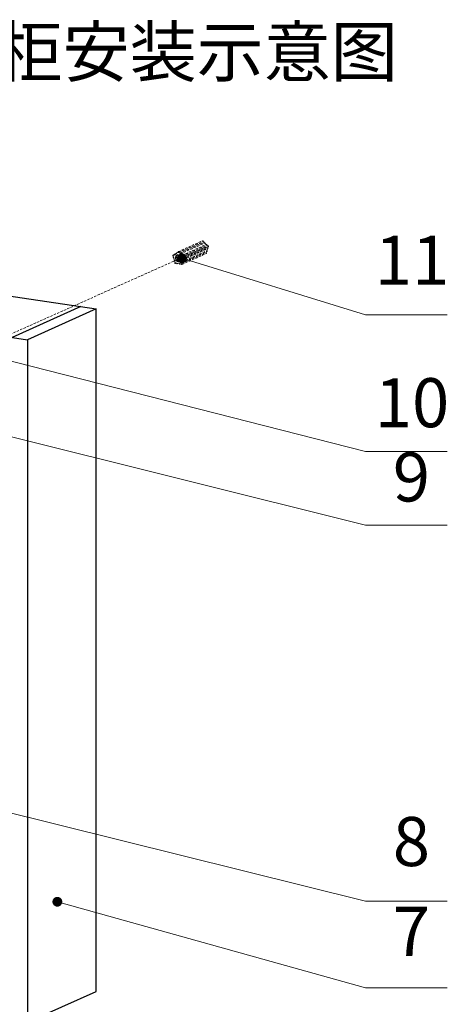
# Model space of a CAD drawing. Units: millimetres. Extents: x 28750 to 34871, y 11020 to 13258.
# Drawn here: x 29566 to 30001, y 12255 to 13258 of the extents above; entities that cross this region are included whole.
import ezdxf

# ---------------------------------------------------------------- set-up
doc = ezdxf.new("R2010")
doc.units = ezdxf.units.MM
doc.linetypes.add('HIDDEN', pattern=[0.375, 0.25, -0.125])
doc.layers.add('实体', color=7, linetype='Continuous', lineweight=30)
doc.layers.add('虚线', color=4, linetype='HIDDEN', lineweight=13)
doc.styles.add('ROMANS不用作标注', font='romans.shx')
doc.styles.add('宋体', font='SimSun.ttf')
doc.dimstyles.get("Standard").update_dxf_attribs({"dimtxt": 0.15625, "dimasz": 0.1875, "dimexe": 0.18, "dimexo": 0.0625, "dimgap": 0.09, "dimtad": 0, "dimtih": 1, "dimtoh": 1, "dimzin": 4, "dimdsep": 46, "dimtxsty": 'Standard', "dimcen": 0.09, "dimadec": 0, "dimazin": 0, "dimtp": 0.01, "dimtm": 0.01, "dimtfac": 1, "dimtofl": 0, "dimtmove": 0, "dimatfit": 3, "dimfxl": 1, "dimtolj": 1, "dimtzin": 4, "dimarcsym": 0})

msp = doc.modelspace()

# ---------------------------------------------------------------- linework, layer by layer
at = {"color": 7, "linetype": 'Continuous'}
for p, q in [((29124.1215, 13041.224), (29643.7367, 12963.5783)), ((29054.1215, 13009.8439), (29573.7367, 12932.1982)), ((29628.1482, 12965.9077), (29558.1482, 12934.5276)), ((29643.7367, 12963.5783), (29573.7367, 12932.1982)), ((29643.7367, 12268.1117), (29643.7367, 12963.5783)), ((29573.7367, 12932.1982), (29573.7367, 12236.7316)), ((29573.7367, 12236.7316), (29643.7367, 12268.1117))]:
    msp.add_line(p, q, dxfattribs=at)
at = {"layer": '虚线', "linetype": 'HIDDEN', "ltscale": 10}
for p, q in [((29727.3429, 13021.891), (29752.0929, 13032.9861)), ((29727.8922, 13021.1064), (29752.6422, 13032.2015)), ((29728.9048, 13020.3918), (29753.6548, 13031.4869)), ((29752.6422, 13032.2015), (29753.4721, 13031.405)), ((29753.4604, 13025.8583), (29415.0252, 12874.6173)), ((29725.7809, 13020.8586), (29727.1193, 13021.4586)), ((29726.3302, 13020.6361), (29727.1985, 13021.2101)), ((29729.4541, 13019.6073), (29754.2041, 13030.7024)), ((29731.2169, 13018.1727), (29755.9669, 13029.2678)), ((29731.6341, 13011.7984), (29756.3841, 13022.8935)), ((29731.7041, 13010.9117), (29756.4541, 13022.0069)), ((29731.7662, 13017.3882), (29756.5162, 13028.4833)), ((29732.5172, 13014.6979), (29757.2672, 13025.7931)), ((29732.5872, 13013.8113), (29757.3372, 13024.9064)), ((29732.7789, 13016.6736), (29757.5289, 13027.7687)), ((29733.1839, 13015.7702), (29757.9339, 13026.8653)), ((29754.2041, 13030.7024), (29755.7842, 13029.1859)), ((29756.0603, 13021.8303), (29755.7875, 13020.9346)), ((29756.9434, 13024.7299), (29756.3841, 13022.8935)), ((29756.5162, 13028.4833), (29757.3461, 13027.6868)), ((29757.54, 13026.6888), (29757.2672, 13025.7931)), ((29721.9069, 13018.2982), (29723.2463, 13018.8986)), ((29722.5735, 13016.1838), (29722.2418, 13017.372)), ((29722.4562, 13018.0757), (29723.3245, 13018.6496)), ((29722.503, 13016.1607), (29722.5735, 13016.1838)), ((29723.4566, 13013.0203), (29722.8384, 13015.2348)), ((29723.3862, 13012.9972), (29723.4566, 13013.0203)), ((29723.4688, 13019.3305), (29725.5901, 13020.2814)), ((29724.0532, 13010.8831), (29723.7216, 13012.0713)), ((29724.0181, 13019.108), (29725.6366, 13020.1777)), ((29724.0272, 13016.1341), (29725.0089, 13012.6175)), ((29725.9327, 13015.1588), (29724.0272, 13016.1341)), ((29726.9222, 13019.0574), (29724.3521, 13017.3588)), ((29724.3521, 13017.3588), (29726.9222, 13018.5109)), ((29724.3521, 13017.3588), (29726.2992, 13016.3622)), ((29725.0089, 13012.6175), (29726.2123, 13014.2851)), ((29725.9327, 13015.1588), (29730.0932, 13017.0239)), ((29726.2992, 13016.3622), (29725.9327, 13015.1588)), ((29727.1718, 13013.3641), (29725.9941, 13011.7322)), ((29725.9941, 13011.7322), (29728.2807, 13012.7572)), ((29725.9941, 13011.7322), (29729.171, 13011.2575)), ((29726.2123, 13014.2851), (29728.9275, 13015.5023)), ((29726.2123, 13014.2851), (29727.1718, 13013.3641)), ((29726.2992, 13016.3622), (29727.2254, 13016.7774)), ((29726.9222, 13016.8227), (29726.9222, 13019.0574)), ((29728.1083, 13016.6454), (29726.9222, 13016.8227)), ((29727.1718, 13013.3641), (29731.0727, 13015.1129)), ((29727.8922, 13021.1064), (29728.7605, 13020.273)), ((29727.9676, 13013.2847), (29728.9271, 13013.9189)), ((29729.171, 13011.2575), (29727.9676, 13013.2847)), ((29728.1083, 13018.9289), (29728.1083, 13016.6454)), ((29730.6784, 13016.4622), (29728.1083, 13018.9289)), ((29728.1083, 13016.6454), (29729.73, 13017.3724)), ((29728.7729, 13016.0564), (29730.36, 13016.7678)), ((29728.7729, 13016.0564), (29730.6784, 13016.4622)), ((29729.1394, 13014.7434), (29728.7729, 13016.0564)), ((29728.9271, 13013.9189), (29730.9909, 13014.844)), ((29728.9271, 13013.9189), (29730.1048, 13011.9349)), ((29731.0865, 13015.1581), (29729.1394, 13014.7434)), ((29729.4541, 13019.6073), (29731.0726, 13018.0539)), ((29730.1048, 13011.9349), (29731.0865, 13015.1581)), ((29731.0375, 13009.8395), (29755.7875, 13020.9346)), ((29731.1075, 13008.9529), (29755.8575, 13020.048)), ((29732.2523, 13013.8281), (29731.6341, 13011.7984)), ((29731.7662, 13017.3882), (29732.6346, 13016.5547)), ((29732.8489, 13015.7869), (29732.5172, 13014.6979)), ((29723.9828, 13010.8601), (29724.0532, 13010.8831)), ((29724.3882, 13009.9569), (29725.0933, 13010.273)), ((29725.6877, 13010.1842), (29724.6144, 13010.3446)), ((29726.3189, 13009.6684), (29727.024, 13009.9845)), ((29728.5456, 13009.7571), (29726.5451, 13010.0561)), ((29729.1768, 13009.2414), (29729.8819, 13009.5574)), ((29730.4763, 13009.4686), (29729.403, 13009.629)), ((29731.3692, 13010.9285), (29731.0375, 13009.8395))]:
    msp.add_line(p, q, dxfattribs=at)
for points, start_tangent, end_tangent in [([(29752.0927, 13032.986), (29752.1589, 13033.008), (29752.2288, 13033.0167), (29752.3723, 13032.9932), (29752.5072, 13032.9184), (29752.6184, 13032.8005), (29752.6933, 13032.6527), (29752.7236, 13032.4917), (29752.7059, 13032.3355), (29752.6422, 13032.2015)], (0.912424947, 0.40924408), (-0.585182225, -0.810901821)), ([(29753.6549, 13031.487), (29753.721, 13031.5089), (29753.791, 13031.5175), (29753.9345, 13031.494), (29754.0693, 13031.4191), (29754.1804, 13031.3012), (29754.2553, 13031.1535), (29754.2856, 13030.9925), (29754.2679, 13030.8363), (29754.2041, 13030.7024)], (0.912576216, 0.408906652), (-0.585182225, -0.810901821)), ([(29727.1985, 13021.2101), (29727.1254, 13021.4063), (29727.1167, 13021.5089), (29727.1275, 13021.6084), (29727.1572, 13021.7003), (29727.2046, 13021.7802), (29727.2674, 13021.8448), (29727.3427, 13021.8909)], (-0.510455107, 0.859904404), (0.912424947, 0.40924408)), ([(29727.3427, 13021.8909), (29727.4089, 13021.9129), (29727.4788, 13021.9215), (29727.6223, 13021.8981), (29727.7572, 13021.8233), (29727.8684, 13021.7053), (29727.9433, 13021.5576), (29727.9736, 13021.3966), (29727.9559, 13021.2403), (29727.8922, 13021.1064)], (0.912424947, 0.40924408), (-0.585182225, -0.810901821)), ([(29755.967, 13029.2679), (29756.0331, 13029.2898), (29756.103, 13029.2984), (29756.2465, 13029.275), (29756.3814, 13029.2001), (29756.4925, 13029.0821), (29756.5674, 13028.9344), (29756.5977, 13028.7734), (29756.58, 13028.6172), (29756.5162, 13028.4833)], (0.912576216, 0.408906652), (-0.585182225, -0.810901821)), ([(29756.3841, 13022.8935), (29756.4958, 13022.815), (29756.5869, 13022.7064), (29756.6496, 13022.5769), (29756.6786, 13022.4373), (29756.6715, 13022.2995), (29756.6289, 13022.1752), (29756.5544, 13022.0748), (29756.4542, 13022.0069)], (0.890175178, -0.455618429), (-0.91244652, -0.409195977)), ([(29757.2672, 13025.7931), (29757.3789, 13025.7146), (29757.47, 13025.606), (29757.5327, 13025.4764), (29757.5617, 13025.3369), (29757.5547, 13025.1991), (29757.512, 13025.0748), (29757.4375, 13024.9744), (29757.3374, 13024.9065)], (0.890175178, -0.455618429), (-0.91244652, -0.409195977)), ([(29757.529, 13027.7687), (29757.6066, 13027.7931), (29757.689, 13027.7991), (29757.773, 13027.7867), (29757.8554, 13027.7561), (29758.003, 13027.6463), (29758.1092, 13027.4864), (29758.1579, 13027.3007), (29758.1417, 13027.1174), (29758.1097, 13027.0356), (29758.0631, 13026.9646), (29758.0037, 13026.9071), (29757.9339, 13026.8653)], (0.912602852, 0.408847203), (-0.912484448, -0.409111394)), ([(29722.2418, 13017.372), (29722.1645, 13017.3641), (29722.0852, 13017.3727), (29721.9319, 13017.4378), (29721.8026, 13017.5583), (29721.715, 13017.7179), (29721.6809, 13017.895), (29721.7049, 13018.0655), (29721.7381, 13018.1409), (29721.7839, 13018.2063), (29721.8408, 13018.2593), (29721.907, 13018.2982)], (-0.978064972, -0.208300048), (0.912586449, 0.408883814)), ([(29721.907, 13018.2982), (29721.9776, 13018.3212), (29722.0525, 13018.3289), (29722.1291, 13018.3211), (29722.2052, 13018.2982), (29722.3457, 13018.2101), (29722.4562, 13018.0757)], (0.912586449, 0.408883814), (0.510455107, -0.859904404)), ([(29722.8384, 13015.2348), (29722.7612, 13015.2269), (29722.6819, 13015.2355), (29722.5286, 13015.3005), (29722.3994, 13015.4209), (29722.3117, 13015.5804), (29722.2775, 13015.7573), (29722.3014, 13015.9278), (29722.3801, 13016.0686), (29722.4369, 13016.1217), (29722.503, 13016.1608)], (-0.978064972, -0.208300048), (0.911984256, 0.410225203)), ([(29723.7216, 13012.0713), (29723.6443, 13012.0634), (29723.565, 13012.072), (29723.4118, 13012.137), (29723.2825, 13012.2574), (29723.1949, 13012.4169), (29723.1607, 13012.5938), (29723.1845, 13012.7643), (29723.2632, 13012.9051), (29723.32, 13012.9582), (29723.3861, 13012.9973)], (-0.978064972, -0.208300048), (0.911984256, 0.410225203)), ([(29723.3245, 13018.6496), (29723.2513, 13018.8459), (29723.2427, 13018.9486), (29723.2535, 13019.0481), (29723.2832, 13019.1399), (29723.3306, 13019.2199), (29723.3934, 13019.2844), (29723.4689, 13019.3305)], (-0.510455107, 0.859904404), (0.91252779, 0.409014709)), ([(29723.4689, 13019.3305), (29723.5395, 13019.3535), (29723.6143, 13019.3612), (29723.691, 13019.3535), (29723.7671, 13019.3305), (29723.9076, 13019.2424), (29724.0181, 13019.108)], (0.91252779, 0.409014708), (0.510455107, -0.859904404)), ([(29725.6366, 13020.1777), (29725.5634, 13020.374), (29725.5547, 13020.4767), (29725.5655, 13020.5762), (29725.5953, 13020.668), (29725.6427, 13020.748), (29725.7055, 13020.8125), (29725.7809, 13020.8586)], (-0.510455107, 0.859904404), (0.91252779, 0.409014709)), ([(29725.7809, 13020.8586), (29725.8516, 13020.8816), (29725.9264, 13020.8893), (29726.0031, 13020.8816), (29726.0792, 13020.8587), (29726.2197, 13020.7705), (29726.3302, 13020.6361)], (0.91252779, 0.409014708), (0.510455107, -0.859904404)), ([(29728.7605, 13020.273), (29728.8256, 13020.3426), (29728.9049, 13020.3918)], (0.585182226, 0.810901821), (0.912576216, 0.408906652)), ([(29728.9049, 13020.3918), (29728.971, 13020.4138), (29729.041, 13020.4224), (29729.1845, 13020.3989), (29729.3193, 13020.324), (29729.4304, 13020.2061), (29729.5053, 13020.0583), (29729.5356, 13019.8974), (29729.5179, 13019.7412), (29729.4541, 13019.6073)], (0.912576216, 0.408906652), (-0.585182225, -0.810901821)), ([(29731.0726, 13018.0539), (29731.1376, 13018.1235), (29731.217, 13018.1727)], (0.585182226, 0.810901821), (0.912576216, 0.408906652)), ([(29731.217, 13018.1727), (29731.2831, 13018.1947), (29731.353, 13018.2033), (29731.4965, 13018.1798), (29731.6314, 13018.1049), (29731.7425, 13017.987), (29731.8174, 13017.8393), (29731.8477, 13017.6783), (29731.83, 13017.5221), (29731.7662, 13017.3882)], (0.912576216, 0.408906652), (-0.585182225, -0.810901821)), ([(29731.6341, 13011.7984), (29731.7458, 13011.7199), (29731.8369, 13011.6113), (29731.8996, 13011.4817), (29731.9286, 13011.3422), (29731.9215, 13011.2044), (29731.8789, 13011.0801), (29731.8044, 13010.9797), (29731.7042, 13010.9118)], (0.890175178, -0.455618429), (-0.91244652, -0.409195977)), ([(29732.5874, 13013.8114), (29732.5076, 13013.7866), (29732.4229, 13013.7811), (29732.3366, 13013.7951), (29732.2523, 13013.8281)], (-0.91244652, -0.409195977), (-0.890175178, 0.455618429)), ([(29732.5172, 13014.6979), (29732.6289, 13014.6195), (29732.72, 13014.5109), (29732.7827, 13014.3813), (29732.8117, 13014.2417), (29732.8047, 13014.104), (29732.762, 13013.9796), (29732.6875, 13013.8793), (29732.5874, 13013.8114)], (0.890175178, -0.455618429), (-0.91244652, -0.409195977)), ([(29732.6346, 13016.5547), (29732.6996, 13016.6243), (29732.779, 13016.6736)], (0.585182225, 0.810901821), (0.912602852, 0.408847203)), ([(29732.779, 13016.6736), (29732.8566, 13016.6979), (29732.939, 13016.704), (29733.023, 13016.6915), (29733.1054, 13016.661), (29733.253, 13016.5512), (29733.3592, 13016.3913), (29733.4079, 13016.2055), (29733.3917, 13016.0223), (29733.3597, 13015.9405), (29733.3131, 13015.8694), (29733.2537, 13015.812), (29733.1839, 13015.7702)], (0.912602852, 0.408847203), (-0.912484448, -0.409111394)), ([(29733.1839, 13015.7702), (29733.1042, 13015.7454), (29733.0195, 13015.7399), (29732.9332, 13015.754), (29732.8489, 13015.7869)], (-0.912484448, -0.409111394), (-0.890175178, 0.455618429)), ([(29755.7875, 13020.9346), (29755.8992, 13020.8562), (29755.9903, 13020.7475), (29756.053, 13020.6179), (29756.082, 13020.4783), (29756.0749, 13020.3405), (29756.0322, 13020.2162), (29755.9577, 13020.1159), (29755.8575, 13020.048)], (0.890175178, -0.455618429), (-0.912503608, -0.409068657)), ([(29724.3881, 13009.9569), (29724.3105, 13009.9326), (29724.2282, 13009.9265), (29724.1442, 13009.9389), (29724.0618, 13009.9694), (29723.9142, 13010.0792), (29723.808, 13010.239), (29723.7592, 13010.4247), (29723.7753, 13010.6079), (29723.8073, 13010.6897), (29723.8538, 13010.7608), (29723.913, 13010.8183), (29723.9828, 13010.8601)], (-0.912563207, -0.408935683), (0.912082948, 0.410005728)), ([(29724.6144, 13010.3446), (29724.5989, 13010.2195), (29724.5535, 13010.108), (29724.4815, 13010.0183), (29724.3881, 13009.9569)], (0, -1), (-0.912563207, -0.408935683)), ([(29726.3188, 13009.6684), (29726.2157, 13009.6402), (29726.1061, 13009.6437), (29725.9972, 13009.6787), (29725.8962, 13009.7428), (29725.8097, 13009.8319), (29725.7435, 13009.9401), (29725.7019, 13010.0602), (29725.6877, 13010.1842)], (-0.912605171, -0.408842025), (0, 1)), ([(29726.5451, 13010.0561), (29726.5296, 13009.9309), (29726.4842, 13009.8195), (29726.4122, 13009.7298), (29726.3188, 13009.6684)], (0, -1), (-0.912605171, -0.408842025)), ([(29729.1766, 13009.2413), (29729.0736, 13009.2131), (29728.964, 13009.2166), (29728.8551, 13009.2516), (29728.754, 13009.3158), (29728.6676, 13009.4049), (29728.6014, 13009.513), (29728.5598, 13009.6331), (29728.5456, 13009.7571)], (-0.912605171, -0.408842025), (0, 1)), ([(29729.403, 13009.629), (29729.3875, 13009.5039), (29729.3421, 13009.3924), (29729.2701, 13009.3028), (29729.1766, 13009.2413)], (0, -1), (-0.912605171, -0.408842025)), ([(29731.1075, 13008.9529), (29731.0044, 13008.9246), (29730.8948, 13008.9281), (29730.7859, 13008.9631), (29730.6848, 13009.0272), (29730.5321, 13009.2245), (29730.4763, 13009.4686)], (-0.912503608, -0.409068657), (0, 1)), ([(29731.0375, 13009.8395), (29731.1492, 13009.761), (29731.2403, 13009.6524), (29731.303, 13009.5228), (29731.332, 13009.3832), (29731.3249, 13009.2454), (29731.2822, 13009.1211), (29731.2077, 13009.0207), (29731.1075, 13008.9529)], (0.890175178, -0.455618429), (-0.912503608, -0.409068657)), ([(29731.7042, 13010.9118), (29731.6245, 13010.887), (29731.5398, 13010.8815), (29731.4534, 13010.8955), (29731.3692, 13010.9285)], (-0.91244652, -0.409195977), (-0.890175178, 0.455618429))]:
    msp.add_spline(points, degree=3, dxfattribs=dict(at, start_tangent=start_tangent, end_tangent=end_tangent))

# ---------------------------------------------------------------- texts
at = {"color": 7, "lineweight": 9, "char_height": 50, "attachment_point": 7, "style": '宋体'}
for s, insert in [('11', (29927.393, 12972.493)), ('10', (29927.393, 12827.3791)), ('9', (29945.6882, 12751.7309)), ('8', (29945.6882, 12380.312)), ('7', (29945.6882, 12288.84))]:
    msp.add_mtext(s, dxfattribs=dict(at, insert=insert))
at = {"layer": '实体', "ltscale": 0.05, "insert": (29446.1336, 13260.6514), "char_height": 50, "width": 1471.589045, "attachment_point": 5, "style": '宋体'}
msp.add_mtext('\\PFPGM3615E-H 实木柜安装示意图', dxfattribs=at)

# ---------------------------------------------------------------- leaders
for points, override in [([(29731.0865, 13015.1581), (29917.8212, 12957.5581), (30001.1329, 12957.5581)], {"dimtxt": 30, "dimasz": 40, "dimexe": 7, "dimexo": 6, "dimgap": 5, "dimtad": 1, "dimtih": 0, "dimdec": 3, "dimzin": 9, "dimtxsty": 'ROMANS不用作标注', "dimcen": 40, "dimclrd": 5, "dimclre": 5, "dimclrt": 7, "dimazin": 2, "dimtp": 0, "dimtm": 0, "dimtdec": 3, "dimtofl": 1, "dimldrblk": 'DotSmall', "dimfxl": 1.5, "dimtolj": 0, "dimtzin": 8, "dimlwd": 13, "dimlwe": 13}), ([(29514.7434, 12921.1827), (29917.8212, 12818.4645), (30001.1329, 12818.4645)], {"dimtxt": 30, "dimasz": 40, "dimexe": 7, "dimexo": 6, "dimgap": 5, "dimtad": 1, "dimtih": 0, "dimdec": 3, "dimzin": 9, "dimtxsty": 'ROMANS不用作标注', "dimcen": 40, "dimclrd": 5, "dimclre": 5, "dimclrt": 7, "dimazin": 2, "dimtp": 0, "dimtm": 0, "dimtdec": 3, "dimtofl": 1, "dimldrblk": 'DotSmall', "dimfxl": 1.5, "dimtolj": 0, "dimtzin": 8, "dimlwd": 13, "dimlwe": 13}), ([(29419.1246, 12867.57), (29917.8212, 12743.3405), (30001.1329, 12743.3405)], {"dimtxt": 30, "dimasz": 40, "dimexe": 7, "dimexo": 6, "dimgap": 5, "dimtad": 1, "dimtih": 0, "dimdec": 3, "dimzin": 9, "dimtxsty": 'ROMANS不用作标注', "dimcen": 40, "dimclrd": 5, "dimclre": 5, "dimclrt": 7, "dimazin": 2, "dimtp": 0, "dimtm": 0, "dimtdec": 3, "dimtofl": 1, "dimldrblk": 'DotSmall', "dimfxl": 1.5, "dimtolj": 0, "dimtzin": 8, "dimlwd": 13, "dimlwe": 13}), ([(29097.4282, 12564.588), (29917.8212, 12360.0025), (30001.1329, 12360.0025)], {"dimtxt": 30, "dimasz": 15, "dimexe": 7, "dimexo": 6, "dimgap": 5, "dimtad": 1, "dimtih": 0, "dimdec": 3, "dimzin": 9, "dimtxsty": 'ROMANS不用作标注', "dimcen": 40, "dimclrd": 5, "dimclre": 5, "dimclrt": 7, "dimazin": 2, "dimtp": 0, "dimtm": 0, "dimtdec": 3, "dimtofl": 1, "dimldrblk": 'DotSmall', "dimfxl": 1.5, "dimtolj": 0, "dimtzin": 8, "dimlwd": 13, "dimlwe": 13}), ([(29604.2455, 12359.563), (29917.8212, 12271.7202), (30001.1329, 12271.7202)], {"dimtxt": 30, "dimasz": 40, "dimexe": 7, "dimexo": 6, "dimgap": 5, "dimtad": 1, "dimtih": 0, "dimdec": 3, "dimzin": 9, "dimtxsty": 'ROMANS不用作标注', "dimcen": 40, "dimclrd": 5, "dimclre": 5, "dimclrt": 7, "dimazin": 2, "dimtp": 0, "dimtm": 0, "dimtdec": 3, "dimtofl": 1, "dimldrblk": 'DotSmall', "dimfxl": 1.5, "dimtolj": 0, "dimtzin": 8, "dimlwd": 13, "dimlwe": 13})]:
    msp.add_leader(points, dimstyle='Standard', override=override)

doc.saveas('drawing.dxf')
